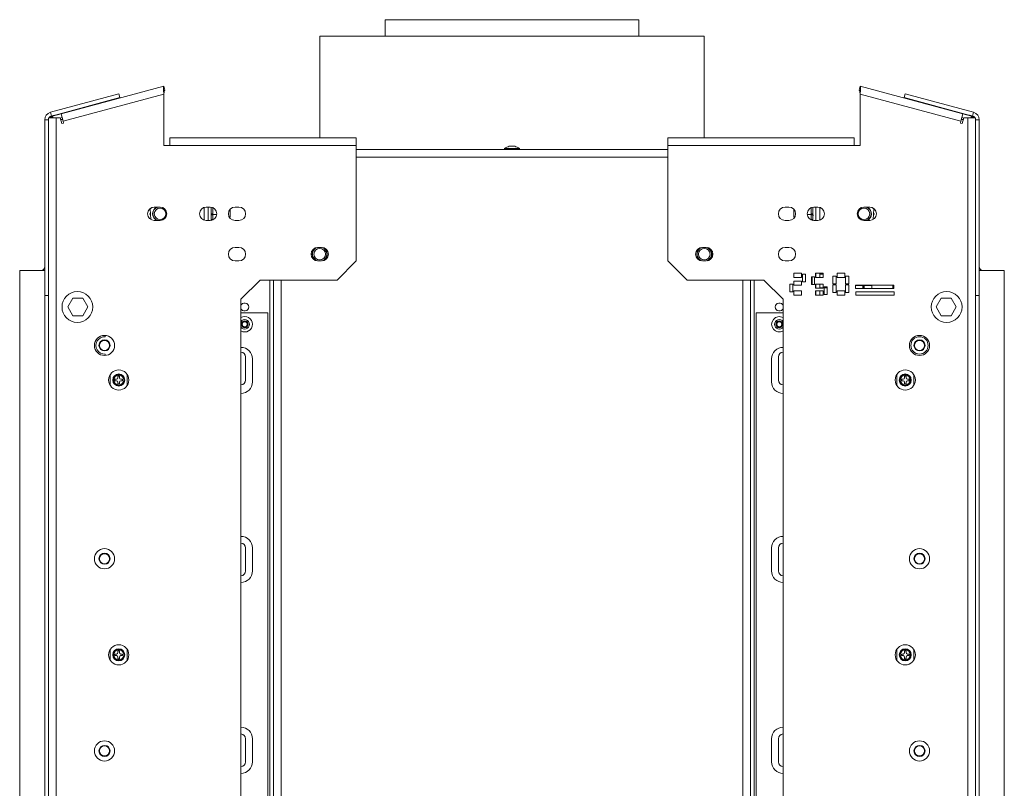
# Model space of a CAD drawing. Units: millimetres. Extents: x 315 to 5444, y 97 to 4068.
# Drawn here: x 4443 to 4955, y 2614 to 3014 of the extents above; entities that cross this region are included whole.
import ezdxf

# ---------------------------------------------------------------- set-up
doc = ezdxf.new("R2010")
doc.units = ezdxf.units.MM
doc.header["$LTSCALE"] = 20

msp = doc.modelspace()

# ---------------------------------------------------------------- linework, layer by layer
at = {"color": 7, "linetype": 'Continuous', "lineweight": 15}
for p, q in [((4633.34, 3014.05), (4633.34, 3005.55)), ((4633.34, 3014.05), (4765.34, 3014.05)), ((4765.34, 3005.55), (4765.34, 3014.05)), ((4599.34, 3005.55), (4599.34, 2952.55)), ((4599.34, 3005.55), (4612.73, 3005.55)), ((4612.73, 3005.55), (4799.34, 3005.55)), ((4799.34, 2952.55), (4799.34, 3005.55)), ((4494.97, 2975.4), (4459.3, 2965.84)), ((4464.84, 2965.05), (4518.34, 2979.38)), ((4518.34, 2975.24), (4465.87, 2961.18)), ((4495.49, 2973.47), (4494.97, 2975.4)), ((4518.86, 2977.45), (4518.34, 2979.38)), ((4518.34, 2948.55), (4518.34, 2975.24)), ((4879.82, 2977.45), (4880.34, 2979.38)), ((4880.34, 2979.38), (4933.84, 2965.05)), ((4880.34, 2948.55), (4880.34, 2975.24)), ((4932.8, 2961.18), (4880.34, 2975.24)), ((4903.18, 2973.47), (4903.7, 2975.4)), ((4903.7, 2975.4), (4939.37, 2965.84)), ((4495.49, 2973.47), (4459.82, 2963.91)), ((4484.37, 2970.49), (4484.43, 2970.3)), ((4493.03, 2972.6), (4492.97, 2972.79)), ((4903.18, 2973.47), (4938.86, 2963.91)), ((4905.65, 2972.6), (4905.7, 2972.79)), ((4914.25, 2970.3), (4914.3, 2970.49)), ((4459.3, 2965.84), (4459.82, 2963.91)), ((4464.84, 2965.05), (4460.43, 2963.87)), ((4464.84, 2965.05), (4465.87, 2961.18)), ((4479.6, 2969), (4479.54, 2969.19)), ((4919.13, 2969.19), (4919.08, 2969)), ((4932.8, 2961.18), (4933.84, 2965.05)), ((4938.25, 2963.87), (4933.84, 2965.05)), ((4938.86, 2963.91), (4939.37, 2965.84)), ((4458.34, 2961.98), (4456.34, 2961.98)), ((4456.34, 2961.98), (4456.34, 2870.55)), ((4458.34, 2963.05), (4458.34, 2404.05)), ((4462.34, 2963.05), (4458.34, 2963.05)), ((4460.43, 2963.87), (4460.65, 2963.05)), ((4462.34, 2963.05), (4462.34, 2404.05)), ((4464.34, 2963.05), (4462.34, 2963.05)), ((4465.17, 2959.96), (4464.34, 2963.05)), ((4465.36, 2963.12), (4464.39, 2962.86)), ((4465.64, 2962.05), (4464.61, 2962.05)), ((4466.13, 2960.22), (4465.17, 2959.96)), ((4465.87, 2961.18), (4466.13, 2960.22)), ((4932.54, 2960.22), (4932.8, 2961.18)), ((4933.51, 2959.96), (4932.54, 2960.22)), ((4933.03, 2962.05), (4934.07, 2962.05)), ((4934.29, 2962.86), (4933.32, 2963.12)), ((4934.34, 2963.05), (4933.51, 2959.96)), ((4934.34, 2963.05), (4936.34, 2963.05)), ((4936.34, 2404.05), (4936.34, 2963.05)), ((4940.34, 2963.05), (4936.34, 2963.05)), ((4938.25, 2963.87), (4938.03, 2963.05)), ((4940.34, 2404.05), (4940.34, 2963.05)), ((4940.34, 2961.98), (4942.34, 2961.98)), ((4942.34, 2961.98), (4942.34, 2870.55)), ((4521.34, 2948.55), (4521.34, 2952.55)), ((4618.34, 2952.55), (4521.34, 2952.55)), ((4618.34, 2952.55), (4618.34, 2948.55)), ((4780.34, 2948.55), (4780.34, 2952.55)), ((4877.34, 2952.55), (4780.34, 2952.55)), ((4877.34, 2952.55), (4877.34, 2948.55)), ((4521.34, 2948.55), (4518.34, 2948.55)), ((4618.34, 2948.55), (4521.34, 2948.55)), ((4618.34, 2948.55), (4618.34, 2888.55)), ((4780.34, 2946.55), (4618.34, 2946.55)), ((4695.36, 2947.1), (4695.36, 2946.55)), ((4699.34, 2947.1), (4695.36, 2947.1)), ((4699.34, 2948.15), (4697.94, 2948.15)), ((4700.74, 2948.15), (4699.34, 2948.15)), ((4703.31, 2947.1), (4699.34, 2947.1)), ((4703.31, 2946.55), (4703.31, 2947.1)), ((4780.34, 2948.55), (4877.34, 2948.55)), ((4780.34, 2888.55), (4780.34, 2948.55)), ((4877.34, 2948.55), (4880.34, 2948.55)), ((4511.31, 2913.44), (4511.08, 2913.05)), ((4512.29, 2916.39), (4511.2, 2915.69)), ((4511.2, 2915.69), (4511.48, 2910.08)), ((4516.34, 2916.55), (4513.34, 2916.55)), ((4539.34, 2909.69), (4539.34, 2916.4)), ((4542.34, 2916.55), (4540.34, 2916.55)), ((4541.34, 2916.55), (4541.34, 2909.55)), ((4542.84, 2913.02), (4542.84, 2916.51)), ((4552.84, 2915.5), (4552.84, 2911.36)), ((4557.34, 2916.55), (4555.34, 2916.55)), ((4843.34, 2916.55), (4841.34, 2916.55)), ((4845.84, 2911.36), (4845.84, 2915.5)), ((4855.84, 2916.51), (4855.84, 2913.02)), ((4858.34, 2916.55), (4856.34, 2916.55)), ((4857.34, 2916.55), (4857.34, 2909.55)), ((4859.34, 2916.4), (4859.34, 2909.69)), ((4885.34, 2916.55), (4882.34, 2916.55)), ((4884.45, 2916.33), (4884.06, 2916.55)), ((4887.47, 2915.69), (4886.39, 2916.39)), ((4887.2, 2910.08), (4887.47, 2915.69)), ((4887.36, 2913.44), (4887.59, 2913.05)), ((4511.08, 2913.05), (4511.35, 2912.58)), ((4513.34, 2909.55), (4516.34, 2909.55)), ((4540.34, 2909.55), (4542.34, 2909.55)), ((4542.82, 2912.21), (4542.84, 2913.02)), ((4542.84, 2911.63), (4542.82, 2912.21)), ((4543.84, 2913.02), (4542.84, 2913.02)), ((4542.84, 2909.58), (4542.84, 2911.63)), ((4543.84, 2913.02), (4543.83, 2912.67)), ((4543.83, 2912.67), (4545.82, 2912.67)), ((4543.83, 2912.67), (4543.84, 2912.5)), ((4543.84, 2910.22), (4543.83, 2910.04)), ((4543.83, 2910.04), (4544.13, 2910.04)), ((4543.84, 2912.5), (4543.84, 2910.22)), ((4555.34, 2909.55), (4557.34, 2909.55)), ((4841.34, 2909.55), (4843.34, 2909.55)), ((4854.84, 2912.67), (4852.86, 2912.67)), ((4854.84, 2910.04), (4854.54, 2910.04)), ((4854.84, 2913.02), (4855.84, 2913.02)), ((4854.84, 2912.67), (4854.84, 2913.02)), ((4854.84, 2912.5), (4854.84, 2912.67)), ((4854.84, 2910.22), (4854.84, 2912.5)), ((4854.84, 2910.04), (4854.84, 2910.22)), ((4855.84, 2913.02), (4855.86, 2912.21)), ((4855.86, 2912.21), (4855.84, 2911.63)), ((4855.84, 2911.63), (4855.84, 2909.58)), ((4856.34, 2909.55), (4858.34, 2909.55)), ((4882.34, 2909.55), (4885.34, 2909.55)), ((4887.59, 2913.05), (4887.32, 2912.58)), ((4557.34, 2895.55), (4555.34, 2895.55)), ((4600.34, 2895.55), (4598.34, 2895.55)), ((4800.34, 2895.55), (4798.34, 2895.55)), ((4843.34, 2895.55), (4841.34, 2895.55)), ((4555.34, 2888.55), (4557.34, 2888.55)), ((4598.34, 2888.55), (4600.34, 2888.55)), ((4608.34, 2878.55), (4618.34, 2888.55)), ((4780.34, 2888.55), (4790.34, 2878.55)), ((4798.34, 2888.55), (4800.34, 2888.55)), ((4841.34, 2888.55), (4843.34, 2888.55)), ((4443.34, 2883.55), (4456.34, 2883.55)), ((4443.34, 2883.55), (4443.34, 2483.55)), ((4955.34, 2883.55), (4942.34, 2883.55)), ((4955.34, 2483.55), (4955.34, 2883.55)), ((4558.34, 2868.55), (4568.34, 2878.55)), ((4608.34, 2878.55), (4568.34, 2878.55)), ((4575.34, 2488.55), (4575.34, 2878.55)), ((4830.34, 2878.55), (4790.34, 2878.55)), ((4823.34, 2878.55), (4823.34, 2488.55)), ((4830.34, 2878.55), (4840.34, 2868.55)), ((4845.94, 2882.07), (4845.94, 2879.87)), ((4849.94, 2882.07), (4845.94, 2882.07)), ((4845.94, 2879.87), (4849.94, 2879.87)), ((4845.94, 2878.07), (4845.94, 2875.87)), ((4849.94, 2878.07), (4845.94, 2878.07)), ((4849.94, 2879.87), (4849.94, 2882.07)), ((4849.94, 2875.87), (4849.94, 2878.07)), ((4850.44, 2881.57), (4850.44, 2877.57)), ((4852.04, 2881.57), (4850.44, 2881.57)), ((4850.44, 2877.57), (4852.04, 2877.57)), ((4852.04, 2877.57), (4852.04, 2881.57)), ((4856.64, 2880.17), (4855.04, 2880.17)), ((4855.04, 2880.17), (4855.04, 2876.17)), ((4856.64, 2876.17), (4856.64, 2880.17)), ((4861.14, 2882.07), (4857.14, 2882.07)), ((4857.14, 2882.07), (4857.14, 2879.87)), ((4857.14, 2879.87), (4861.14, 2879.87)), ((4857.34, 2882.07), (4857.34, 2879.87)), ((4859.34, 2882.07), (4859.34, 2881.55)), ((4861.14, 2881.55), (4859.34, 2881.55)), ((4859.34, 2881.55), (4859.34, 2879.87)), ((4861.14, 2879.87), (4861.14, 2882.07)), ((4867.84, 2880.62), (4866.24, 2880.62)), ((4866.24, 2880.62), (4866.24, 2876.62)), ((4867.84, 2876.62), (4867.84, 2880.62)), ((4872.34, 2882.07), (4868.34, 2882.07)), ((4868.34, 2882.07), (4868.34, 2879.87)), ((4868.34, 2879.87), (4872.34, 2879.87)), ((4872.34, 2879.87), (4872.34, 2882.07)), ((4874.44, 2880.62), (4872.84, 2880.62)), ((4872.84, 2880.62), (4872.84, 2876.62)), ((4874.44, 2876.62), (4874.44, 2880.62)), ((4843.84, 2876.37), (4843.84, 2872.37)), ((4845.44, 2876.37), (4843.84, 2876.37)), ((4843.84, 2872.37), (4845.44, 2872.37)), ((4845.44, 2872.37), (4845.44, 2876.37)), ((4845.94, 2875.87), (4849.94, 2875.87)), ((4845.94, 2872.87), (4845.94, 2870.67)), ((4849.94, 2872.87), (4845.94, 2872.87)), ((4849.94, 2870.67), (4849.94, 2872.87)), ((4855.04, 2876.17), (4856.64, 2876.17)), ((4861.14, 2876.47), (4857.14, 2876.47)), ((4857.14, 2876.47), (4857.14, 2874.27)), ((4857.14, 2874.27), (4861.14, 2874.27)), ((4861.14, 2872.87), (4857.14, 2872.87)), ((4857.14, 2872.87), (4857.14, 2870.67)), ((4857.34, 2876.47), (4857.34, 2874.27)), ((4857.34, 2872.87), (4857.34, 2870.67)), ((4859.34, 2876.47), (4859.34, 2874.27)), ((4859.34, 2874.55), (4861.14, 2874.55)), ((4859.34, 2872.87), (4859.34, 2870.67)), ((4861.14, 2874.27), (4861.14, 2876.47)), ((4861.14, 2870.67), (4861.14, 2872.87)), ((4863.24, 2874.97), (4861.64, 2874.97)), ((4861.64, 2874.97), (4861.64, 2870.97)), ((4861.64, 2874.55), (4863.24, 2874.55)), ((4863.24, 2870.97), (4863.24, 2874.97)), ((4866.24, 2876.62), (4867.84, 2876.62)), ((4867.84, 2876.12), (4866.24, 2876.12)), ((4866.24, 2876.12), (4866.24, 2872.12)), ((4867.84, 2872.12), (4867.84, 2876.12)), ((4872.34, 2872.87), (4868.34, 2872.87)), ((4868.34, 2872.87), (4868.34, 2870.67)), ((4872.34, 2870.67), (4872.34, 2872.87)), ((4872.84, 2876.62), (4874.44, 2876.62)), ((4874.44, 2876.12), (4872.84, 2876.12)), ((4872.84, 2876.12), (4872.84, 2872.12)), ((4874.44, 2872.12), (4874.44, 2876.12)), ((4897.94, 2875.93), (4877.94, 2875.93)), ((4877.94, 2875.93), (4877.94, 2874.13)), ((4877.94, 2874.13), (4897.94, 2874.13)), ((4878.01, 2875.8), (4878.01, 2874.2)), ((4882.01, 2875.8), (4878.01, 2875.8)), ((4878.01, 2874.2), (4882.01, 2874.2)), ((4898.05, 2872.46), (4878.05, 2872.46)), ((4878.05, 2872.46), (4878.05, 2870.67)), ((4882.01, 2874.2), (4882.01, 2875.8)), ((4882.51, 2875.8), (4882.51, 2874.2)), ((4886.51, 2875.8), (4882.51, 2875.8)), ((4882.51, 2874.2), (4886.51, 2874.2)), ((4886.51, 2874.2), (4886.51, 2875.8)), ((4897.34, 2875.93), (4897.34, 2874.55)), ((4897.34, 2874.55), (4897.94, 2874.55)), ((4897.94, 2874.13), (4897.94, 2875.93)), ((4898.05, 2870.67), (4898.05, 2872.46)), ((4458.34, 2870.55), (4456.34, 2870.55)), ((4470.96, 2869.1), (4468.33, 2864.55)), ((4476.21, 2869.1), (4470.96, 2869.1)), ((4478.84, 2864.55), (4476.21, 2869.1)), ((4558.34, 2868.55), (4558.34, 2498.55)), ((4840.34, 2498.55), (4840.34, 2868.55)), ((4845.94, 2870.67), (4849.94, 2870.67)), ((4857.14, 2870.67), (4861.14, 2870.67)), ((4861.64, 2870.97), (4863.24, 2870.97)), ((4866.24, 2872.12), (4867.84, 2872.12)), ((4868.34, 2870.67), (4872.34, 2870.67)), ((4872.84, 2872.12), (4874.44, 2872.12)), ((4878.05, 2870.67), (4898.05, 2870.67)), ((4919.83, 2864.55), (4922.46, 2869.1)), ((4922.46, 2869.1), (4927.71, 2869.1)), ((4927.71, 2869.1), (4930.34, 2864.55)), ((4940.34, 2870.55), (4942.34, 2870.55)), ((4468.33, 2864.55), (4470.96, 2860)), ((4476.21, 2860), (4478.84, 2864.55)), ((4922.46, 2860), (4919.83, 2864.55)), ((4930.34, 2864.55), (4927.71, 2860)), ((4470.96, 2860), (4476.21, 2860)), ((4572.34, 2861.55), (4558.34, 2861.55)), ((4572.34, 2505.55), (4572.34, 2861.55)), ((4826.34, 2861.55), (4826.34, 2505.55)), ((4840.34, 2861.55), (4826.34, 2861.55)), ((4927.71, 2860), (4922.46, 2860)), ((4487.84, 2849.78), (4487.84, 2849.03)), ((4487.84, 2840.06), (4487.84, 2839.31)), ((4560.84, 2838.55), (4560.84, 2826.55)), ((4564.34, 2825.55), (4564.34, 2837.55)), ((4834.34, 2837.55), (4834.34, 2825.55)), ((4837.84, 2838.55), (4837.84, 2826.55)), ((4490.39, 2829.33), (4490.39, 2823.76)), ((4493.71, 2826.97), (4492.84, 2826.97)), ((4492.84, 2826.97), (4492.84, 2826.12)), ((4495.26, 2828.55), (4494.41, 2828.55)), ((4494.41, 2828.55), (4494.41, 2827.67)), ((4495.26, 2827.67), (4495.26, 2828.55)), ((4496.84, 2826.97), (4495.96, 2826.97)), ((4496.84, 2826.12), (4496.84, 2826.97)), ((4499.29, 2823.76), (4499.29, 2829.33)), ((4899.39, 2829.33), (4899.39, 2823.76)), ((4902.71, 2826.97), (4901.84, 2826.97)), ((4901.84, 2826.97), (4901.84, 2826.12)), ((4904.26, 2828.55), (4903.41, 2828.55)), ((4903.41, 2828.55), (4903.41, 2827.67)), ((4904.26, 2827.67), (4904.26, 2828.55)), ((4905.84, 2826.97), (4904.96, 2826.97)), ((4905.84, 2826.12), (4905.84, 2826.97)), ((4908.29, 2823.76), (4908.29, 2829.33)), ((4492.84, 2826.12), (4493.71, 2826.12)), ((4494.41, 2825.42), (4494.41, 2824.55)), ((4494.41, 2824.55), (4495.26, 2824.55)), ((4495.26, 2824.55), (4495.26, 2825.42)), ((4495.96, 2826.12), (4496.84, 2826.12)), ((4901.84, 2826.12), (4902.71, 2826.12)), ((4903.41, 2825.42), (4903.41, 2824.55)), ((4903.41, 2824.55), (4904.26, 2824.55)), ((4904.26, 2824.55), (4904.26, 2825.42)), ((4904.96, 2826.12), (4905.84, 2826.12)), ((4560.84, 2739.21), (4560.84, 2727.21)), ((4564.34, 2727.21), (4564.34, 2739.21)), ((4834.34, 2739.21), (4834.34, 2727.21)), ((4837.84, 2739.21), (4837.84, 2727.21)), ((4490.39, 2686.33), (4490.39, 2680.76)), ((4493.71, 2683.97), (4492.84, 2683.97)), ((4492.84, 2683.97), (4492.84, 2683.12)), ((4492.84, 2683.12), (4493.71, 2683.12)), ((4495.26, 2685.55), (4494.41, 2685.55)), ((4494.41, 2685.55), (4494.41, 2684.67)), ((4495.26, 2684.67), (4495.26, 2685.55)), ((4496.84, 2683.97), (4495.96, 2683.97)), ((4495.96, 2683.12), (4496.84, 2683.12)), ((4496.84, 2683.12), (4496.84, 2683.97)), ((4499.29, 2680.76), (4499.29, 2686.33)), ((4899.39, 2686.33), (4899.39, 2680.76)), ((4902.71, 2683.97), (4901.84, 2683.97)), ((4901.84, 2683.97), (4901.84, 2683.12)), ((4901.84, 2683.12), (4902.71, 2683.12)), ((4904.26, 2685.55), (4903.41, 2685.55)), ((4903.41, 2685.55), (4903.41, 2684.67)), ((4904.26, 2684.67), (4904.26, 2685.55)), ((4905.84, 2683.97), (4904.96, 2683.97)), ((4904.96, 2683.12), (4905.84, 2683.12)), ((4905.84, 2683.12), (4905.84, 2683.97)), ((4908.29, 2680.76), (4908.29, 2686.33)), ((4494.41, 2682.42), (4494.41, 2681.55)), ((4494.41, 2681.55), (4495.26, 2681.55)), ((4495.26, 2681.55), (4495.26, 2682.42)), ((4903.41, 2682.42), (4903.41, 2681.55)), ((4903.41, 2681.55), (4904.26, 2681.55)), ((4904.26, 2681.55), (4904.26, 2682.42)), ((4560.84, 2627.88), (4560.84, 2639.88)), ((4564.34, 2627.88), (4564.34, 2639.88)), ((4834.34, 2639.88), (4834.34, 2627.88)), ((4837.84, 2627.88), (4837.84, 2639.88))]:
    msp.add_line(p, q, dxfattribs=at)
at = {"color": 8, "linetype": 'Continuous', "lineweight": 15}
for p, q in [((4461.35, 2964.11), (4461.3, 2964.31)), ((4937.37, 2964.31), (4937.32, 2964.11)), ((4780.34, 2942.55), (4618.34, 2942.55)), ((4543.84, 2916.21), (4543.84, 2913.02)), ((4854.84, 2913.02), (4854.84, 2916.21)), ((4573.34, 2878.55), (4573.34, 2488.55)), ((4579.34, 2878.55), (4579.34, 2488.55)), ((4819.34, 2488.55), (4819.34, 2878.55)), ((4825.34, 2488.55), (4825.34, 2878.55)), ((4855.34, 2880.17), (4855.34, 2876.17)), ((4881.74, 2875.8), (4881.74, 2874.2)), ((4456.34, 2870.55), (4456.34, 2496.55)), ((4942.34, 2496.55), (4942.34, 2870.55))]:
    msp.add_line(p, q, dxfattribs=at)
at = {"color": 7, "linetype": 'Continuous', "lineweight": 15, "flags": 128}
for points in [[(4460.54, 2963.46), (4460.12, 2963.32), (4459.61, 2963.05)], [(4938.14, 2963.46), (4938.55, 2963.32), (4939.06, 2963.05)], [(4552.44, 2911.08), (4552.47, 2911.09), (4552.84, 2911.36)], [(4845.84, 2911.36), (4846.21, 2911.09), (4846.23, 2911.08)], [(4601.32, 2888.69), (4601.95, 2889.15), (4602.71, 2890.1)], [(4801.32, 2888.69), (4801.95, 2889.15), (4802.71, 2890.1)]]:
    msp.add_lwpolyline(points, dxfattribs=at)
at = {"color": 7, "linetype": 'Continuous', "lineweight": 15}
for centre, radius in [((4516.34, 2913.05), 3), ((4882.34, 2913.05), 3), ((4599.34, 2892.05), 3), ((4799.34, 2892.05), 3), ((4473.34, 2864.55), 8), ((4925.34, 2864.55), 8), ((4560.34, 2855.55), 1.8), ((4560.34, 2855.55), 1.5), ((4838.34, 2855.55), 1.8), ((4838.34, 2855.55), 1.5), ((4560.34, 2855.55), 1.3), ((4838.34, 2855.55), 1.3), ((4487.44, 2844.55), 5.25), ((4487.44, 2844.55), 2.9), ((4487.44, 2844.55), 2.6), ((4911.24, 2844.55), 5.25), ((4911.24, 2844.55), 4.5), ((4911.24, 2844.55), 2.9), ((4911.24, 2844.55), 2.6), ((4494.84, 2826.55), 5.25), ((4903.84, 2826.55), 5.25), ((4494.84, 2826.55), 3.15), ((4494.84, 2826.55), 2.9), ((4494.84, 2826.55), 2.6), ((4903.84, 2826.55), 3.15), ((4903.84, 2826.55), 2.9), ((4903.84, 2826.55), 2.6), ((4487.44, 2733.55), 5.25), ((4487.44, 2733.55), 2.9), ((4487.44, 2733.55), 2.6), ((4911.24, 2733.55), 5.25), ((4911.24, 2733.55), 2.9), ((4911.24, 2733.55), 2.6), ((4494.84, 2683.55), 5.25), ((4903.84, 2683.55), 5.25), ((4494.84, 2683.55), 3.15), ((4494.84, 2683.55), 2.9), ((4494.84, 2683.55), 2.6), ((4903.84, 2683.55), 3.15), ((4903.84, 2683.55), 2.9), ((4903.84, 2683.55), 2.6), ((4487.44, 2633.55), 5.25), ((4911.24, 2633.55), 5.25), ((4487.44, 2633.55), 2.9), ((4487.44, 2633.55), 2.6), ((4911.24, 2633.55), 2.9), ((4911.24, 2633.55), 2.6)]:
    msp.add_circle(centre, radius, dxfattribs=at)
for centre, radius, start, end in [((4460.34, 2961.98), 4, 105, 180), ((4938.34, 2961.98), 4, 360, 75), ((4460.34, 2961.98), 2, 105, 147.6796), ((4462.34, 2960.44), 4, 105, 139.3837), ((4936.34, 2960.44), 4, 40.6163, 75), ((4938.34, 2961.98), 2, 32.3204, 75), ((4700.94, 2937.11), 11.44, 105.2035, 119.1645), ((4697.74, 2937.11), 11.44, 60.8355, 74.7965), ((4513.34, 2913.05), 3.5, 90, 270), ((4516.34, 2913.05), 3.9, 116.177, 243.823), ((4516.34, 2913.05), 3.71, 109.3165, 250.6835), ((4516.34, 2913.05), 3.5, 270, 90), ((4540.34, 2913.05), 3.5, 90, 270), ((4542.34, 2913.05), 3.5, 270, 90), ((4555.34, 2913.05), 3.5, 90, 270), ((4557.34, 2913.05), 3.5, 270, 90), ((4841.34, 2913.05), 3.5, 90, 270), ((4843.34, 2913.05), 3.5, 270, 90), ((4856.34, 2913.05), 3.5, 90, 270), ((4858.34, 2913.05), 3.5, 270, 90), ((4882.34, 2913.05), 3.5, 90, 270), ((4882.34, 2913.05), 3.71, 289.3165, 70.6835), ((4882.34, 2913.05), 3.9, 296.177, 57.1977), ((4885.34, 2913.05), 3.5, 270, 90), ((4543.77, 2911.56), 0.94, 86.1887, 175.5981), ((4854.9, 2911.56), 0.94, 4.4019, 93.8113), ((4555.34, 2892.05), 3.5, 90, 270), ((4557.34, 2892.05), 3.5, 270, 90), ((4598.34, 2892.05), 3.5, 90, 270), ((4599.34, 2892.05), 3.9, 120.5102, 239.4898), ((4599.34, 2892.05), 3.71, 150, 250.2618), ((4599.34, 2892.05), 3.71, 109.7382, 150), ((4600.34, 2892.05), 3.5, 270, 90), ((4599.34, 2892.05), 3.71, 289.7382, 70.2618), ((4599.34, 2892.05), 3.9, 330, 59.4898), ((4798.34, 2892.05), 3.5, 90, 270), ((4799.34, 2892.05), 3.9, 120.5102, 239.4898), ((4799.34, 2892.05), 3.71, 150, 250.2618), ((4799.34, 2892.05), 3.71, 109.7382, 150), ((4800.34, 2892.05), 3.5, 270, 90), ((4799.34, 2892.05), 3.71, 289.7382, 70.2618), ((4799.34, 2892.05), 3.9, 330, 59.4898), ((4841.34, 2892.05), 3.5, 90, 270), ((4843.34, 2892.05), 3.5, 270, 90), ((4454.34, 2885.55), 2, 270, 0), ((4944.34, 2885.55), 2, 180, 270), ((4560.34, 2864.55), 2.1, 197.7528, 162.2472), ((4838.34, 2864.55), 2.1, 17.7528, 180), ((4838.34, 2864.55), 2.1, 180, 342.2472), ((4560.34, 2855.55), 4, 0, 120), ((4560.34, 2855.55), 2.5, 0, 143.1301), ((4838.34, 2855.55), 4, 60, 300), ((4838.34, 2855.55), 2.5, 36.8699, 323.1301), ((4560.34, 2855.55), 4, 240, 0), ((4560.34, 2855.55), 2.5, 216.8699, 0), ((4487.44, 2844.55), 4.5, 84.9003, 275.0997), ((4558.34, 2837.55), 6, 0, 90), ((4840.34, 2837.55), 6, 90, 180), ((4558.34, 2838.55), 2.5, 0, 90), ((4840.34, 2838.55), 2.5, 90, 180), ((4493.71, 2827.67), 0.7, 270, 0), ((4495.96, 2827.67), 0.7, 180, 270), ((4558.34, 2826.55), 2.5, 270, 0), ((4840.34, 2826.55), 2.5, 180, 270), ((4902.71, 2827.67), 0.7, 270, 0), ((4904.96, 2827.67), 0.7, 180, 270), ((4493.71, 2825.42), 0.7, 0, 90), ((4495.96, 2825.42), 0.7, 90, 180), ((4558.34, 2825.55), 6, 270, 0), ((4840.34, 2825.55), 6, 180, 270), ((4902.71, 2825.42), 0.7, 0, 90), ((4904.96, 2825.42), 0.7, 90, 180), ((4558.34, 2739.21), 6, 360, 90), ((4840.34, 2739.21), 6, 90, 180), ((4558.34, 2739.21), 2.5, 0, 90), ((4840.34, 2739.21), 2.5, 90, 180), ((4558.34, 2727.21), 6, 270, 0), ((4558.34, 2727.21), 2.5, 270, 0), ((4840.34, 2727.21), 6, 180, 270), ((4840.34, 2727.21), 2.5, 180, 270), ((4493.71, 2684.67), 0.7, 270, 0), ((4493.71, 2682.42), 0.7, 0, 90), ((4495.96, 2684.67), 0.7, 180, 270), ((4495.96, 2682.42), 0.7, 90, 180), ((4902.71, 2684.67), 0.7, 270, 0), ((4902.71, 2682.42), 0.7, 0, 90), ((4904.96, 2684.67), 0.7, 180, 270), ((4904.96, 2682.42), 0.7, 90, 180), ((4558.34, 2639.88), 6, 0, 90), ((4558.34, 2639.88), 2.5, 0, 90), ((4840.34, 2639.88), 6, 90, 180), ((4840.34, 2639.88), 2.5, 90, 180), ((4558.34, 2627.88), 6, 270, 0), ((4558.34, 2627.88), 2.5, 270, 0), ((4840.34, 2627.88), 6, 180, 270), ((4840.34, 2627.88), 2.5, 180, 270)]:
    msp.add_arc(centre, radius, start, end, dxfattribs=at)
at = {"color": 8, "linetype": 'Continuous', "lineweight": 15}
for centre, radius, start, end in [((4543.79, 2909.24), 0.975, 87.0484, 159.2535), ((4854.87, 2909.22), 0.995, 21.5914, 92.1066)]:
    msp.add_arc(centre, radius, start, end, dxfattribs=at)
at = {"color": 7, "linetype": 'Continuous', "lineweight": 15}
for points in [[(4518.34, 2975.24), (4518.29, 2975.77), (4518.19, 2976.83), (4518.11, 2978.18), (4518.13, 2979.14), (4518.27, 2979.3), (4518.34, 2979.38)], [(4518.34, 2975.24), (4518.36, 2975.52), (4518.39, 2976.07), (4518.48, 2976.78), (4518.62, 2977.29), (4518.78, 2977.4), (4518.86, 2977.45)], [(4879.82, 2977.45), (4879.9, 2977.4), (4880.06, 2977.29), (4880.19, 2976.78), (4880.28, 2976.07), (4880.32, 2975.52), (4880.34, 2975.24)], [(4880.34, 2979.38), (4880.41, 2979.3), (4880.55, 2979.14), (4880.57, 2978.18), (4880.49, 2976.83), (4880.39, 2975.77), (4880.34, 2975.24)]]:
    msp.add_open_spline(points, degree=3, dxfattribs=at)
for points, knots in [([(4543.83, 2912.67), (4543.73, 2912.66), (4543.52, 2912.65), (4543.24, 2912.57), (4543.01, 2912.45), (4542.88, 2912.32), (4542.83, 2912.23), (4542.82, 2912.21), (4542.82, 2912.21)], [0, 0, 0, 0, 0.209533, 0.418493, 0.642495, 0.90349, 0.995838, 1, 1, 1, 1]), ([(4543.83, 2910.04), (4543.73, 2910.03), (4543.52, 2910.01), (4543.28, 2909.88), (4543.18, 2909.75), (4543.14, 2909.71)], [0, 0, 0, 0, 0.38774, 0.774421, 1, 1, 1, 1]), ([(4854.84, 2912.67), (4854.95, 2912.66), (4855.15, 2912.65), (4855.43, 2912.57), (4855.67, 2912.45), (4855.8, 2912.32), (4855.85, 2912.23), (4855.86, 2912.21), (4855.86, 2912.21)], [0, 0, 0, 0, 0.209533, 0.418493, 0.642495, 0.90349, 0.995838, 1, 1, 1, 1]), ([(4855.57, 2909.68), (4855.52, 2909.73), (4855.4, 2909.87), (4855.15, 2910.01), (4854.95, 2910.03), (4854.84, 2910.04)], [0, 0, 0, 0, 0.2656232, 0.632309, 1, 1, 1, 1])]:
    msp.add_open_spline(points, degree=3, knots=knots, dxfattribs=at)

doc.saveas('drawing.dxf')
